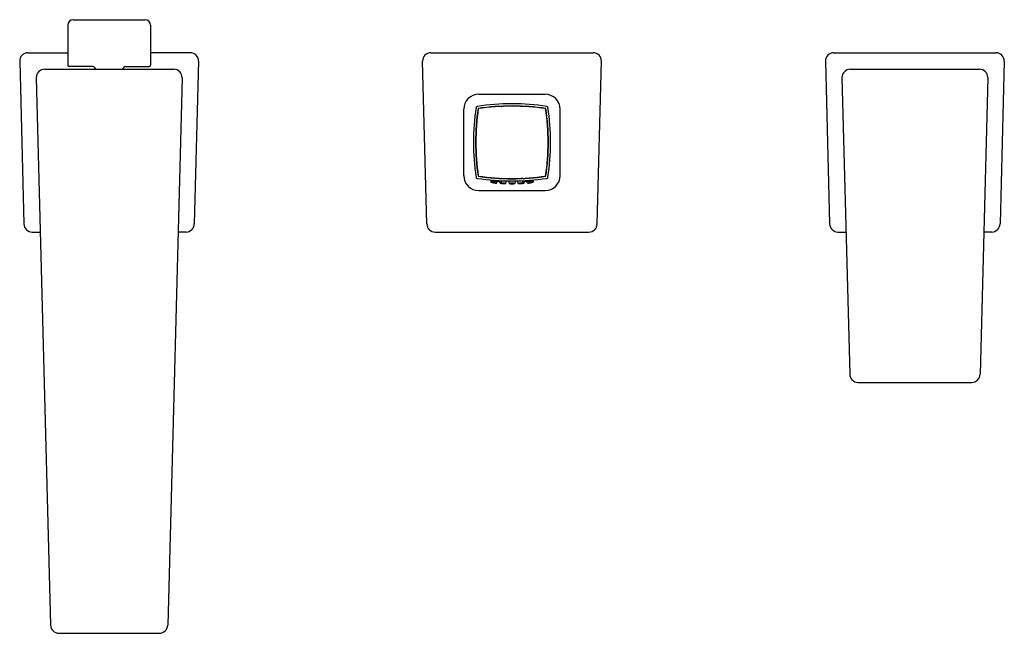
# Model space of a CAD drawing. Extents: x -36228.8 to -36214.7, y -17228.7 to -17219.9.
import ezdxf

# ---------------------------------------------------------------- set-up
doc = ezdxf.new("R2010")
doc.units = 0
doc.header["$LTSCALE"] = 0.64311
doc.layers.get('0').update_dxf_attribs({"color": 255, "linetype": 'CONTINUOUS'})
doc.layers.get('DEFPOINTS').update_dxf_attribs({"linetype": 'CONTINUOUS'})
doc.styles.get("Standard").update_dxf_attribs({"font": 'txt', "width": 0.8})

msp = doc.modelspace()

# ---------------------------------------------------------------- linework, layer by layer
for p, q in [((-36228.025, -17219.934), (-36227.002, -17219.934)), ((-36228.103, -17220.013), (-36228.103, -17220.583)), ((-36226.923, -17220.013), (-36226.923, -17220.583)), ((-36228.672, -17220.406), (-36228.103, -17220.406)), ((-36226.355, -17220.406), (-36226.923, -17220.406)), ((-36222.924, -17220.406), (-36220.607, -17220.406)), ((-36217.176, -17220.406), (-36214.859, -17220.406)), ((-36228.79, -17220.527), (-36228.729, -17222.85)), ((-36228.435, -17220.642), (-36226.591, -17220.642)), ((-36227.749, -17220.602), (-36228.084, -17220.602)), ((-36227.71, -17220.642), (-36227.71, -17220.642)), ((-36227.317, -17220.642), (-36227.317, -17220.642)), ((-36227.278, -17220.602), (-36226.943, -17220.602)), ((-36226.237, -17220.527), (-36226.298, -17222.85)), ((-36222.981, -17222.85), (-36223.042, -17220.524)), ((-36220.55, -17222.85), (-36220.489, -17220.524)), ((-36217.294, -17220.524), (-36217.233, -17222.85)), ((-36216.939, -17220.642), (-36215.095, -17220.642)), ((-36214.741, -17220.524), (-36214.802, -17222.85)), ((-36228.553, -17220.763), (-36228.349, -17228.578)), ((-36226.473, -17220.763), (-36226.678, -17228.578)), ((-36217.057, -17220.76), (-36216.947, -17224.996)), ((-36214.977, -17220.76), (-36215.087, -17224.996)), ((-36222.238, -17220.996), (-36221.293, -17220.996)), ((-36222.454, -17222.158), (-36222.454, -17221.213)), ((-36221.922, -17221.173), (-36221.906, -17221.169)), ((-36221.914, -17221.173), (-36221.897, -17221.168)), ((-36221.617, -17221.173), (-36221.633, -17221.168)), ((-36221.609, -17221.173), (-36221.625, -17221.169)), ((-36221.076, -17222.158), (-36221.076, -17221.213)), ((-36221.914, -17222.198), (-36221.897, -17222.203)), ((-36221.911, -17222.202), (-36221.911, -17222.199)), ((-36221.617, -17222.198), (-36221.634, -17222.203)), ((-36221.62, -17222.202), (-36221.62, -17222.199)), ((-36222.068, -17222.223), (-36222.068, -17222.255)), ((-36221.986, -17222.269), (-36221.976, -17222.242)), ((-36221.936, -17222.266), (-36221.939, -17222.244)), ((-36221.911, -17222.233), (-36221.911, -17222.245)), ((-36221.854, -17222.273), (-36221.843, -17222.236)), ((-36221.814, -17222.236), (-36221.807, -17222.272)), ((-36221.717, -17222.236), (-36221.724, -17222.272)), ((-36221.677, -17222.273), (-36221.687, -17222.236)), ((-36221.62, -17222.233), (-36221.619, -17222.245)), ((-36221.594, -17222.266), (-36221.592, -17222.244)), ((-36221.544, -17222.269), (-36221.555, -17222.242)), ((-36221.462, -17222.223), (-36221.463, -17222.255)), ((-36222.238, -17222.374), (-36221.293, -17222.374)), ((-36228.611, -17222.965), (-36228.496, -17222.965)), ((-36226.416, -17222.965), (-36226.531, -17222.965)), ((-36222.863, -17222.965), (-36220.668, -17222.965)), ((-36217.115, -17222.965), (-36217, -17222.965)), ((-36214.92, -17222.965), (-36215.034, -17222.965)), ((-36216.829, -17225.111), (-36215.205, -17225.111)), ((-36228.231, -17228.693), (-36226.796, -17228.693))]:
    msp.add_line(p, q)
for centre, radius, start, end in [((-36228.025, -17220.013), 0.0787, 90, 180), ((-36227.002, -17220.013), 0.0787, 0, 90), ((-36228.672, -17220.524), 0.118, 90, 181.5), ((-36226.355, -17220.524), 0.118, 358.5, 90), ((-36222.924, -17220.524), 0.118, 90, 180.005), ((-36220.607, -17220.524), 0.118, 359.995, 90), ((-36217.176, -17220.524), 0.118, 90, 180), ((-36214.859, -17220.524), 0.118, 0, 90), ((-36228.435, -17220.76), 0.118, 90, 181.5), ((-36228.084, -17220.583), 0.0197, 180, 270), ((-36227.749, -17220.642), 0.0394, 0, 90), ((-36227.278, -17220.642), 0.0394, 90, 180), ((-36226.943, -17220.583), 0.0197, 270, 0), ((-36226.591, -17220.76), 0.118, 358.5, 90), ((-36216.939, -17220.76), 0.118, 90, 180), ((-36215.095, -17220.76), 0.118, 0, 90), ((-36222.238, -17221.213), 0.216, 90, 180), ((-36221.293, -17221.213), 0.216, 0, 90), ((-36218.97, -17221.685), 3.346, 171.4512, 188.5488), ((-36218.97, -17221.685), 3.315, 171.6021, 188.3979), ((-36218.97, -17221.685), 3.311, 171.6527, 188.3473), ((-36222.26, -17221.191), 0.0197, 98.5488, 171.4512), ((-36221.765, -17224.481), 3.346, 90, 98.5488), ((-36221.765, -17224.481), 3.315, 90, 98.3979), ((-36221.765, -17224.482), 3.313, 90.0022, 98.3452), ((-36221.765, -17224.481), 3.346, 81.4512, 90), ((-36221.765, -17224.481), 3.315, 81.6021, 90), ((-36221.765, -17224.482), 3.313, 81.6548, 89.9978), ((-36224.561, -17221.685), 3.311, 351.6527, 8.3473), ((-36224.561, -17221.685), 3.315, 351.6021, 8.3979), ((-36221.271, -17221.191), 0.0197, 8.5488, 81.4512), ((-36224.561, -17221.685), 3.346, 351.4512, 8.5488), ((-36222.238, -17222.158), 0.216, 180, 270), ((-36222.26, -17222.18), 0.0197, 188.5488, 261.4512), ((-36221.765, -17218.89), 3.346, 261.4512, 270), ((-36221.765, -17218.89), 3.315, 261.6021, 270), ((-36221.765, -17218.89), 3.311, 261.6527, 270), ((-36221.765, -17218.89), 3.311, 270, 278.3473), ((-36221.765, -17218.89), 3.315, 270, 278.3979), ((-36221.765, -17218.89), 3.346, 270, 278.5488), ((-36221.293, -17222.158), 0.216, 270, 0), ((-36221.271, -17222.18), 0.0197, 278.5488, 351.4512), ((-36221.765, -17218.89), 3.358, 264.8249, 267.5052), ((-36222.068, -17222.493), 0.238, 70.0034, 89.984), ((-36221.985, -17222.022), 0.246, 250.3402, 269.6471), ((-36222.049, -17222.384), 0.126, 70.1053, 89.8575), ((-36222.005, -17222.139), 0.127, 250.1479, 269.8149), ((-36221.915, -17222.499), 0.233, 74.855, 95.2439), ((-36221.874, -17222.028), 0.246, 255.3866, 274.7122), ((-36221.906, -17222.392), 0.125, 75.0089, 94.9624), ((-36221.884, -17222.146), 0.126, 255.1046, 274.8667), ((-36221.765, -17222.505), 0.237, 90.0432, 100.0902), ((-36221.765, -17222.033), 0.243, 260.2063, 269.9999), ((-36221.765, -17222.393), 0.123, 89.9999, 100.1153), ((-36221.765, -17222.148), 0.126, 260.1529, 270.0352), ((-36221.765, -17222.505), 0.237, 79.9098, 89.9568), ((-36221.765, -17222.393), 0.123, 79.8847, 90.0001), ((-36221.765, -17222.033), 0.243, 270.0001, 279.7937), ((-36221.765, -17222.148), 0.126, 269.9648, 279.8471), ((-36221.616, -17222.499), 0.233, 84.7561, 105.145), ((-36221.656, -17222.028), 0.246, 265.2878, 284.6134), ((-36221.625, -17222.392), 0.125, 85.0376, 104.9911), ((-36221.646, -17222.146), 0.126, 265.1333, 284.8954), ((-36221.765, -17218.89), 3.358, 272.4948, 275.1751), ((-36221.463, -17222.493), 0.238, 90.016, 109.9966), ((-36221.546, -17222.022), 0.246, 270.3529, 289.6598), ((-36221.482, -17222.384), 0.126, 90.1425, 109.8947), ((-36221.525, -17222.139), 0.127, 270.1851, 289.8521), ((-36228.611, -17222.847), 0.118, 181.5, 270), ((-36226.416, -17222.847), 0.118, 270, 358.5), ((-36222.863, -17222.847), 0.118, 181.499, 270), ((-36220.668, -17222.847), 0.118, 270, 358.501), ((-36217.115, -17222.847), 0.118, 181.499, 270), ((-36214.92, -17222.847), 0.118, 270, 358.501), ((-36216.829, -17224.993), 0.118, 181.4899, 270), ((-36215.205, -17224.993), 0.118, 270, 358.5101), ((-36228.231, -17228.575), 0.118, 181.5, 270), ((-36226.796, -17228.575), 0.118, 270, 358.5)]:
    msp.add_arc(centre, radius, start, end)

# ---------------------------------------------------------------- texts
at = {"layer": 'DEFPOINTS'}
for tag, p, s in [('MODELNUMBER', (-36227.515, -17221.687), 'K-22087X-4'), ('TRADENAME', (-36227.515, -17221.689), 'HONESTY'), ('PRODUCT', (-36227.515, -17221.69), 'BATH AND SHOWER FAUCET')]:
    msp.add_attdef(tag, p, s, height=0.001, dxfattribs=at)

doc.saveas('drawing.dxf')
